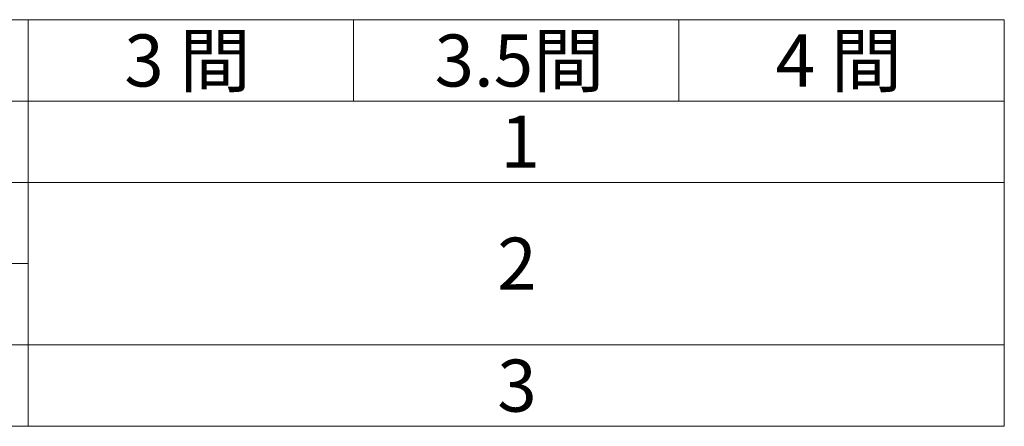
# Model space of a CAD drawing. Extents: x 0 to 14000, y 0 to 20725.
# Drawn here: x 1974 to 5000, y 14553 to 15803 of the extents above; entities that cross this region are included whole.
import ezdxf

# ---------------------------------------------------------------- set-up
doc = ezdxf.new("R2010")
doc.units = 0
doc.layers.add('TABLE1', color=255, linetype='CONTINUOUS', lineweight=13)
doc.styles.add('text-b', font='txt')

msp = doc.modelspace()

# ---------------------------------------------------------------- linework, layer by layer
at = {"layer": 'TABLE1'}
for p, q in [((1000, 15803.2), (5000, 15803.2)), ((2000, 15803.2), (2000, 14553.2)), ((3000, 15803.2), (3000, 15553.2)), ((4000, 15803.2), (4000, 15553.2)), ((5000, 15803.2), (5000, 14553.2)), ((1000, 15553.2), (5000, 15553.2)), ((1000, 15303.2), (5000, 15303.2)), ((1000, 15053.2), (2000, 15053.2)), ((1000, 14803.2), (5000, 14803.2)), ((1000, 14553.2), (5000, 14553.2))]:
    msp.add_line(p, q, dxfattribs=at)

# ---------------------------------------------------------------- texts
at = {"layer": 'TABLE1', "style": 'text-b'}
for s, p in [('3 間', (2295.5, 15597.7)), ('3.5間', (3249.1, 15597.7)), ('4 間', (4297.3, 15597.7)), ('1', (3451.4, 15348.2)), ('2', (3441.8, 14973.2)), ('3', (3441.8, 14598.2))]:
    msp.add_text(s, height=160, dxfattribs=at).set_placement(p)

doc.saveas('drawing.dxf')
